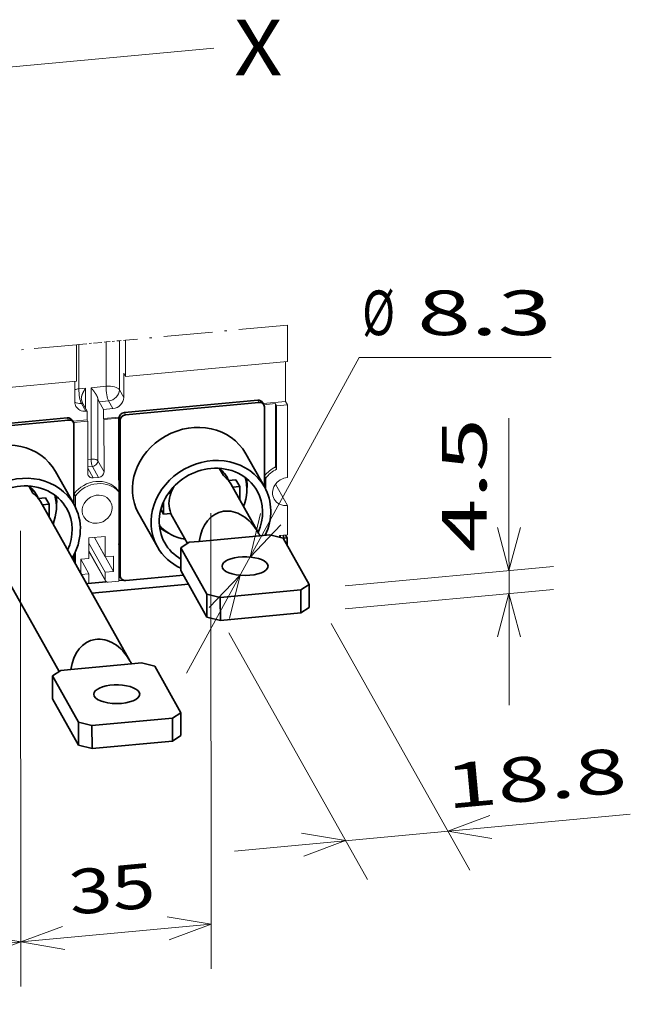
# Model space of a CAD drawing. Extents: x 0 to 578, y 0 to 297.
# Drawn here: x 551 to 578, y 38 to 82 of the extents above; entities that cross this region are included whole.
import ezdxf
from ezdxf.enums import TextEntityAlignment as Align

# ---------------------------------------------------------------- set-up
doc = ezdxf.new("R2010")
doc.units = 0
doc.linetypes.add('DASHDOT', pattern=[18.5, 12, -3, 0.5, -3])
doc.layers.get('0').update_dxf_attribs({"lineweight": 13})
doc.styles.get("Standard").update_dxf_attribs({"font": 'isocp.shx'})
doc.dimstyles.get("Standard").update_dxf_attribs({"dimtxt": 2.5, "dimasz": 2.5, "dimexe": 1.25, "dimexo": 0.625, "dimtad": 1, "dimcen": 2.5, "dimadec": 0, "dimazin": 0, "dimtfac": 1, "dimtmove": 0, "dimatfit": 0, "dimfxl": 1, "dimarcsym": 0})

# ---------------------------------------------------------------- blocks, each defined once
blk = doc.blocks.new('*D137')
at = {"color": 190, "lineweight": 13}
for p, q in [((550.701737, 59.265516), (550.710751, 38.838866)), ((542.171066, 58.471869), (542.180079, 38.045218))]:
    blk.add_line(p, q, dxfattribs=at)
at = {"color": 190, "lineweight": 13, "ltscale": 0.214188}
blk.add_line((542.179196, 40.045218), (550.709868, 40.838864), dxfattribs=at)
at = {"color": 190, "lineweight": 13}
for points in [[(548.834275, 40.144496), (550.709868, 40.838864), (548.738372, 41.17532)], [(544.05479, 40.739587), (542.179196, 40.045218), (544.150693, 39.708762)]]:
    blk.add_lwpolyline(points, dxfattribs=at)
blk.add_text('35', height=2, rotation=5.315184, dxfattribs=at).set_placement((544.425346, 41.258506), (548.278447, 41.616977), align=Align.FIT)
blk = doc.blocks.new('*D138')
at = {"color": 190, "lineweight": 13}
for p, q in [((559.232409, 60.059163), (559.241423, 39.632512)), ((550.701737, 59.265516), (550.710751, 38.838866))]:
    blk.add_line(p, q, dxfattribs=at)
at = {"color": 190, "lineweight": 13, "ltscale": 0.214188}
blk.add_line((550.709868, 40.838864), (559.24054, 41.632512), dxfattribs=at)
at = {"color": 190, "lineweight": 13}
for points in [[(557.364947, 40.938144), (559.24054, 41.632512), (557.269046, 41.968968)], [(552.585463, 41.533233), (550.709868, 40.838864), (552.681365, 40.502408)]]:
    blk.add_lwpolyline(points, dxfattribs=at)
blk.add_text('35', height=2, rotation=5.315184, dxfattribs=at).set_placement((552.956019, 42.052152), (556.809119, 42.410622), align=Align.FIT)
blk = doc.blocks.new('*D139')
at = {"color": 190, "lineweight": 13, "ltscale": 0.403158}
blk.add_line((558.1388, 52.886274), (565.877701, 67.034332), dxfattribs=at)
at = {"color": 190, "lineweight": 13, "ltscale": 0.215137}
blk.add_line((565.877701, 67.034332), (574.483178, 67.034332), dxfattribs=at)
at = {"color": 190, "lineweight": 13}
for points in [[(561.458489, 60.033895), (560.985547, 58.090619), (562.366765, 59.537074)], [(560.065322, 55.329634), (560.538266, 57.27291), (559.157044, 55.826455)]]:
    blk.add_lwpolyline(points, dxfattribs=at)
for s, p, p2 in [('%%c', (566.011903, 68.034332), (567.47857, 68.034332)), ('8.3', (568.47857, 68.034332), (574.483178, 68.034332))]:
    blk.add_text(s, height=2, dxfattribs=at).set_placement(p, p2, align=Align.FIT)
blk = doc.blocks.new('*D140')
at = {"color": 190, "lineweight": 13, "ltscale": 0.321585}
blk.add_line((572.581971, 64.315509), (572.587647, 51.452113), dxfattribs=at)
at = {"color": 190, "lineweight": 13, "ltscale": 0.234111}
for p, q in [((565.252228, 56.797996), (574.57639, 57.665465)), ((565.252682, 55.769913), (574.576844, 56.637381))]:
    blk.add_line(p, q, dxfattribs=at)
at = {"color": 190, "lineweight": 13}
for points in [[(572.066498, 59.411819), (572.584988, 57.480196), (573.101773, 59.412276)], [(573.103932, 54.52049), (572.585442, 56.452113), (572.068658, 54.520033)]]:
    blk.add_lwpolyline(points, dxfattribs=at)
blk.add_text('4.5', height=2, rotation=90.025274, dxfattribs=at).set_placement((571.584622, 58.310457), (571.581975, 64.315067), align=Align.FIT)
blk = doc.blocks.new('*D141')
at = {"color": 190, "lineweight": 13, "ltscale": 0.31693}
for p, q in [((564.617112, 55.112564), (570.829346, 44.061808)), ((560.034922, 54.686262), (566.247159, 43.635507))]:
    blk.add_line(p, q, dxfattribs=at)
at = {"color": 190, "lineweight": 13, "ltscale": 0.445248}
blk.add_line((560.28859, 44.915742), (578.021931, 46.565554), dxfattribs=at)
at = {"color": 190, "lineweight": 13}
for points in [[(571.724877, 46.499584), (569.849282, 45.805216), (571.820779, 45.468759)], [(563.391499, 44.684545), (565.267091, 45.378914), (563.295594, 45.71537)]]:
    blk.add_lwpolyline(points, dxfattribs=at)
blk.add_text('18.8', height=2, rotation=5.315184, dxfattribs=at).set_placement((569.824815, 46.807258), (577.929299, 47.561254), align=Align.FIT)
blk = doc.blocks.new('BLOCK1388')
at = {"color": 7, "lineweight": 13}
blk.add_text('X', height=10, dxfattribs=at).set_placement((127, 79.123917), (135.674347, 79.123917), align=Align.FIT)

msp = doc.modelspace()

# ---------------------------------------------------------------- linework, layer by layer
at = {"color": 7, "linetype": 'DASHDOT', "lineweight": 13}
msp.add_line((559.3673, 80.8921), (530.5277, 78.209), dxfattribs=at)
at = {"color": 7, "linetype": 'DASHDOT', "lineweight": 13, "ltscale": 0.18206}
msp.add_line((562.6605, 68.4854), (555.4094, 67.8108), dxfattribs=at)
at = {"color": 7, "lineweight": 13, "ltscale": 0.040808}
for p, q in [((562.6605, 68.4854), (562.6612, 66.8531)), ((553.2158, 67.6067), (553.2166, 65.9744)), ((555.4094, 67.8108), (555.4102, 66.1785))]:
    msp.add_line(p, q, dxfattribs=at)
at = {"color": 7, "linetype": 'DASHDOT', "lineweight": 13, "ltscale": 0.159111}
msp.add_line((553.2158, 67.6067), (546.8788, 67.0172), dxfattribs=at)
at = {"color": 7, "linetype": 'DASHDOT', "lineweight": 13, "ltscale": 0.002472}
msp.add_line((553.3143, 67.6159), (553.2158, 67.6067), dxfattribs=at)
at = {"color": 7, "linetype": 'DASHDOT', "lineweight": 13, "ltscale": 0.030598}
msp.add_line((553.3143, 67.6159), (554.5329, 67.7293), dxfattribs=at)
at = {"color": 7, "lineweight": 13, "ltscale": 0.049717}
for p, q in [((553.3151, 65.6272), (553.3143, 67.6159)), ((554.5329, 67.7293), (554.5338, 65.7406))]:
    msp.add_line(p, q, dxfattribs=at)
at = {"color": 7, "linetype": 'DASHDOT', "lineweight": 13, "ltscale": 0.01503}
msp.add_line((554.5329, 67.7293), (555.1315, 67.7849), dxfattribs=at)
at = {"color": 7, "linetype": 'DASHDOT', "lineweight": 13, "ltscale": 0.006977}
msp.add_line((555.4094, 67.8108), (555.1315, 67.7849), dxfattribs=at)
at = {"color": 7, "lineweight": 13, "ltscale": 0.054923}
msp.add_line((555.1315, 67.7849), (555.1325, 65.588), dxfattribs=at)
at = {"color": 7, "lineweight": 13, "ltscale": 0.18206}
msp.add_line((562.6612, 66.8531), (555.4102, 66.1785), dxfattribs=at)
at = {"color": 7, "lineweight": 13, "ltscale": 0.044644}
msp.add_line((562.5779, 66.8453), (562.5786, 65.0596), dxfattribs=at)
at = {"color": 7, "lineweight": 13, "ltscale": 0.02713}
msp.add_line((555.3267, 66.3269), (555.3272, 65.2417), dxfattribs=at)
at = {"color": 7, "lineweight": 13, "ltscale": 0.004257}
for p, q in [((555.3267, 66.3269), (555.4102, 66.1785)), ((562.6621, 64.9112), (562.5786, 65.0596))]:
    msp.add_line(p, q, dxfattribs=at)
at = {"color": 7, "lineweight": 13, "ltscale": 0.137692}
msp.add_line((553.2166, 65.9744), (547.7325, 65.4642), dxfattribs=at)
at = {"color": 7, "lineweight": 13, "ltscale": 0.023226}
msp.add_line((553.1332, 65.9667), (553.1336, 65.0376), dxfattribs=at)
at = {"color": 7, "lineweight": 13, "ltscale": 0.00765}
msp.add_line((553.6198, 65.6555), (553.3151, 65.6272), dxfattribs=at)
at = {"color": 7, "lineweight": 13, "ltscale": 0.022838}
msp.add_line((553.6202, 64.742), (553.6198, 65.6555), dxfattribs=at)
at = {"color": 7, "lineweight": 13, "ltscale": 0.016829}
for p, q in [((554.5338, 65.7406), (553.8635, 65.6782)), ((554.4414, 64.2505), (555.1117, 64.3128))]:
    msp.add_line(p, q, dxfattribs=at)
at = {"color": 7, "lineweight": 13, "ltscale": 0.079962}
msp.add_line((553.8635, 65.6782), (553.8649, 62.4797), dxfattribs=at)
at = {"color": 7, "lineweight": 13, "ltscale": 0.009932}
for p, q in [((555.1325, 65.588), (555.3272, 65.2417)), ((553.6213, 64.6261), (553.4266, 64.9724)), ((553.6822, 64.6317), (553.4875, 64.978)), ((554.4134, 64.6998), (554.2187, 65.0461)), ((554.6453, 65.0858), (554.8399, 64.7394))]:
    msp.add_line(p, q, dxfattribs=at)
at = {"color": 7, "lineweight": 13, "ltscale": 0.00153}
for p, q in [((553.4875, 64.978), (553.4266, 64.9724)), ((553.6822, 64.6317), (553.6213, 64.6261))]:
    msp.add_line(p, q, dxfattribs=at)
at = {"color": 7, "lineweight": 13, "ltscale": 0.070069}
msp.add_line((554.1631, 65.2062), (554.1643, 62.4035), dxfattribs=at)
at = {"color": 7, "lineweight": 13, "ltscale": 0.010709}
for p, q in [((554.6453, 65.0858), (554.2187, 65.0461)), ((554.8399, 64.7394), (554.4134, 64.6998))]:
    msp.add_line(p, q, dxfattribs=at)
at = {"color": 7, "lineweight": 35, "ltscale": 0.149931}
for p, q in [((561.3268, 65.1195), (555.3553, 64.564)), ((561.3268, 65.1195), (555.3553, 64.564)), ((561.3824, 65.0206), (555.4109, 64.465)), ((561.3824, 65.0206), (555.4109, 64.465)), ((552.7961, 64.3259), (546.8246, 63.7703)), ((552.7961, 64.3259), (546.8246, 63.7703)), ((552.8517, 64.2269), (546.8802, 63.6714)), ((552.8517, 64.2269), (546.8802, 63.6714))]:
    msp.add_line(p, q, dxfattribs=at)
at = {"color": 7, "lineweight": 13, "ltscale": 0.002838}
for p, q in [((561.3824, 65.0206), (561.3268, 65.1195)), ((561.3824, 65.0206), (561.3268, 65.1195)), ((562.119, 64.9648), (562.1746, 64.8658)), ((555.4109, 64.465), (555.3553, 64.564)), ((555.4109, 64.465), (555.3553, 64.564)), ((552.8517, 64.2269), (552.7961, 64.3259)), ((552.8517, 64.2269), (552.7961, 64.3259)), ((555.1673, 64.2139), (555.1117, 64.3128)), ((555.1673, 64.2139), (555.1117, 64.3128)), ((562.1202, 62.1274), (562.1759, 62.0284)), ((561.6329, 61.7205), (561.6886, 61.6215)), ((553.1023, 60.9268), (553.1579, 60.8279)), ((555.0521, 61.1082), (555.1078, 61.0093)), ((555.1704, 57.2458), (555.1147, 57.3447)), ((555.1704, 57.2458), (555.1147, 57.3447))]:
    msp.add_line(p, q, dxfattribs=at)
at = {"color": 7, "lineweight": 35, "ltscale": 0.002838}
for p, q in [((561.5448, 65.0136), (561.6004, 64.9146)), ((561.5448, 65.0136), (561.6004, 64.9146)), ((553.0141, 64.2199), (553.0697, 64.121)), ((553.0141, 64.2199), (553.0697, 64.121)), ((555.1405, 57.2449), (555.1962, 57.1459)), ((555.1405, 57.2449), (555.1962, 57.1459))]:
    msp.add_line(p, q, dxfattribs=at)
at = {"color": 7, "lineweight": 13, "ltscale": 0.025285}
msp.add_line((562.5786, 65.0596), (561.5716, 64.9659), dxfattribs=at)
at = {"color": 7, "lineweight": 13, "ltscale": 0.013046}
msp.add_line((561.5994, 64.9164), (562.119, 64.9648), dxfattribs=at)
at = {"color": 7, "lineweight": 13, "ltscale": 0.070934}
for p, q in [((562.119, 64.9648), (562.1202, 62.1274)), ((562.1746, 64.8658), (562.1759, 62.0284))]:
    msp.add_line(p, q, dxfattribs=at)
at = {"color": 7, "lineweight": 13, "ltscale": 0.012239}
for p, q in [((562.1746, 64.8658), (562.6621, 64.9112)), ((555.1095, 57.0116), (554.6221, 56.9663))]:
    msp.add_line(p, q, dxfattribs=at)
at = {"color": 7, "lineweight": 13, "ltscale": 0.08139}
msp.add_line((562.6621, 64.9112), (562.6635, 61.6556), dxfattribs=at)
at = {"color": 7, "lineweight": 13, "ltscale": 0.009995}
for p, q in [((553.6822, 64.6317), (553.6824, 64.2319)), ((554.4134, 64.6998), (554.4136, 64.2999))]:
    msp.add_line(p, q, dxfattribs=at)
at = {"color": 7, "lineweight": 35, "ltscale": 0.089377}
for p, q in [((561.6262, 64.8148), (561.6278, 61.2397)), ((561.6262, 64.8148), (561.6278, 61.2397)), ((553.0955, 64.0211), (553.0971, 60.446)), ((553.0955, 64.0211), (553.0971, 60.446))]:
    msp.add_line(p, q, dxfattribs=at)
at = {"color": 7, "lineweight": 13, "ltscale": 0.016106}
for p, q in [((553.6824, 64.2319), (553.0409, 64.1722)), ((553.0687, 64.1228), (553.7102, 64.1824))]:
    msp.add_line(p, q, dxfattribs=at)
at = {"color": 7, "lineweight": 13, "ltscale": 0.001419}
for p, q in [((553.6824, 64.2319), (553.7102, 64.1824)), ((554.4136, 64.2999), (554.4414, 64.2505))]:
    msp.add_line(p, q, dxfattribs=at)
at = {"color": 7, "lineweight": 13, "ltscale": 0.058544}
for p, q in [((553.7102, 64.1824), (553.7112, 61.8407)), ((554.4414, 64.2505), (554.4424, 61.9087))]:
    msp.add_line(p, q, dxfattribs=at)
at = {"color": 7, "lineweight": 13, "ltscale": 0.017688}
msp.add_line((555.118, 64.3655), (554.4136, 64.2999), dxfattribs=at)
at = {"color": 7, "lineweight": 35, "ltscale": 0.139653}
msp.add_line((555.1117, 64.3128), (555.1141, 58.7267), dxfattribs=at)
msp.add_line((555.1117, 64.3128), (555.1141, 58.7267), dxfattribs=at)
at = {"color": 7, "lineweight": 35, "ltscale": 0.174203}
msp.add_line((555.1673, 64.2139), (555.1704, 57.2458), dxfattribs=at)
msp.add_line((555.1673, 64.2139), (555.1704, 57.2458), dxfattribs=at)
at = {"color": 7, "lineweight": 35, "ltscale": 0.042566}
for p, q in [((560.7954, 62.7205), (561.6297, 61.2363)), ((552.2647, 61.9268), (553.099, 60.4426)), ((556.0009, 60.0254), (556.8353, 58.5412))]:
    msp.add_line(p, q, dxfattribs=at)
at = {"color": 7, "lineweight": 13, "ltscale": 0.003867}
msp.add_line((553.8649, 62.4797), (553.7109, 62.4654), dxfattribs=at)
at = {"color": 7, "lineweight": 13, "ltscale": 0.014189}
for p, q in [((554.4424, 61.9087), (554.1643, 62.4035)), ((554.1988, 61.6576), (553.9207, 62.1523))]:
    msp.add_line(p, q, dxfattribs=at)
at = {"color": 7, "lineweight": 13, "ltscale": 0.005262}
msp.add_line((553.9207, 62.1523), (553.7111, 62.1328), dxfattribs=at)
at = {"color": 7, "lineweight": 13, "ltscale": 0.012445}
msp.add_line((553.7111, 62.0688), (553.9551, 61.6349), dxfattribs=at)
at = {"color": 7, "lineweight": 35, "ltscale": 0.008513}
for p, q in [((559.7898, 61.7433), (559.6229, 62.0401)), ((560.5212, 61.2465), (560.3544, 61.5434)), ((551.0922, 61.2465), (551.2591, 60.9496)), ((551.9906, 60.4529), (551.8237, 60.7497))]:
    msp.add_line(p, q, dxfattribs=at)
at = {"color": 7, "lineweight": 13, "ltscale": 0.00612}
msp.add_line((554.1988, 61.6576), (553.9551, 61.6349), dxfattribs=at)
at = {"color": 7, "lineweight": 35, "ltscale": 0.00822}
for p, q in [((560.027, 61.5129), (560.3544, 61.5434)), ((551.4963, 60.7193), (551.8237, 60.7497)), ((557.1094, 60.0152), (557.4367, 60.0457))]:
    msp.add_line(p, q, dxfattribs=at)
at = {"color": 7, "lineweight": 35, "ltscale": 0.062617}
msp.add_line((561.3502, 59.1826), (560.1229, 61.3659), dxfattribs=at)
at = {"color": 7, "lineweight": 13, "ltscale": 0.012259}
for p, q in [((561.6329, 61.7205), (561.6332, 61.2301)), ((553.1023, 60.9268), (553.1025, 60.4365))]:
    msp.add_line(p, q, dxfattribs=at)
at = {"color": 7, "lineweight": 13, "ltscale": 0.012447}
for p, q in [((561.6886, 61.6215), (561.6888, 61.1236)), ((553.1579, 60.8279), (553.1581, 60.33))]:
    msp.add_line(p, q, dxfattribs=at)
at = {"color": 7, "lineweight": 13, "ltscale": 0.02739}
msp.add_line((562.6641, 60.399), (562.1272, 61.3541), dxfattribs=at)
at = {"color": 7, "lineweight": 13, "ltscale": 0.034081}
msp.add_line((555.1078, 61.0093), (555.1084, 59.6461), dxfattribs=at)
at = {"color": 7, "lineweight": 35, "ltscale": 0.002671}
msp.add_line((557.33, 60.9496), (557.4363, 60.9595), dxfattribs=at)
at = {"color": 7, "lineweight": 35, "ltscale": 0.007904}
for p, q in [((560.5212, 61.2465), (560.2064, 61.2172)), ((551.9906, 60.4529), (551.6758, 60.4236))]:
    msp.add_line(p, q, dxfattribs=at)
at = {"color": 7, "lineweight": 35, "ltscale": 0.014743}
for p, q in [((560.5215, 60.6568), (560.5212, 61.2465)), ((551.9908, 59.8631), (551.9906, 60.4529))]:
    msp.add_line(p, q, dxfattribs=at)
at = {"color": 7, "lineweight": 35, "ltscale": 0.204504}
msp.add_line((555.6007, 53.4416), (551.5922, 60.5723), dxfattribs=at)
at = {"color": 7, "lineweight": 35, "ltscale": 0.013562}
msp.add_line((557.1094, 60.0152), (557.1091, 60.5577), dxfattribs=at)
at = {"color": 7, "lineweight": 35, "ltscale": 0.006035}
msp.add_line((557.1094, 60.0152), (556.9911, 60.2257), dxfattribs=at)
at = {"color": 7, "lineweight": 13, "ltscale": 0.032842}
msp.add_line((562.6641, 60.399), (562.6647, 59.0854), dxfattribs=at)
at = {"color": 7, "lineweight": 13, "ltscale": 0.065861}
msp.add_line((555.1084, 59.6461), (555.1095, 57.0116), dxfattribs=at)
at = {"color": 7, "lineweight": 35, "ltscale": 0.034355}
msp.add_line((558.1812, 58.6979), (557.5078, 59.8958), dxfattribs=at)
at = {"color": 7, "lineweight": 35, "ltscale": 0.176243}
msp.add_line((552.4317, 52.9569), (548.9771, 59.1022), dxfattribs=at)
at = {"color": 7, "lineweight": 13, "ltscale": 0.018359}
msp.add_line((554.4993, 59.0111), (553.7681, 58.9431), dxfattribs=at)
at = {"color": 7, "lineweight": 13, "ltscale": 0.011423}
for p, q in [((553.7681, 58.9431), (553.7683, 58.4862)), ((554.4993, 59.0111), (554.4995, 58.5542)), ((553.7683, 58.4862), (553.7685, 58.0292)), ((554.4995, 58.5542), (554.4997, 58.0973))]:
    msp.add_line(p, q, dxfattribs=at)
at = {"color": 7, "lineweight": 13, "ltscale": 0.037335}
for p, q in [((554.5, 57.4119), (553.7682, 58.7137)), ((553.7683, 58.371), (554.5001, 57.0692))]:
    msp.add_line(p, q, dxfattribs=at)
at = {"color": 7, "lineweight": 13, "ltscale": 0.043588}
msp.add_line((554.8656, 57.4459), (554.0112, 58.9657), dxfattribs=at)
at = {"color": 7, "lineweight": 13, "ltscale": 0.024907}
msp.add_line((554.4997, 58.0973), (554.0115, 58.9657), dxfattribs=at)
at = {"color": 7, "lineweight": 13, "ltscale": 0.000134}
for p, q in [((555.1087, 58.8975), (555.114, 58.898)), ((555.1145, 57.8016), (555.1092, 57.8011))]:
    msp.add_line(p, q, dxfattribs=at)
at = {"color": 7, "lineweight": 35, "ltscale": 0.001821}
msp.add_line((555.1141, 58.7267), (555.1088, 58.6541), dxfattribs=at)
msp.add_line((555.1141, 58.7267), (555.1088, 58.6541), dxfattribs=at)
at = {"color": 7, "lineweight": 35, "ltscale": 0.0112}
for p, q in [((557.8868, 58.5076), (558.263, 58.7508)), ((563.2608, 56.6127), (563.637, 56.856)), ((563.2613, 55.5846), (563.6375, 55.8279)), ((552.1373, 52.7666), (552.5135, 53.0098)), ((557.5113, 50.8717), (557.8876, 51.115)), ((557.5118, 49.8436), (557.888, 50.0869))]:
    msp.add_line(p, q, dxfattribs=at)
at = {"color": 7, "lineweight": 35, "ltscale": 0.011247}
for p, q in [((558.263, 58.7508), (558.7109, 58.7925)), ((561.4223, 59.0447), (561.8702, 59.0864)), ((552.5135, 53.0098), (552.9614, 53.0515)), ((555.6728, 53.3037), (556.1207, 53.3454))]:
    msp.add_line(p, q, dxfattribs=at)
at = {"color": 7, "lineweight": 35, "ltscale": 0.068077}
for p, q in [((558.7109, 58.7925), (561.4223, 59.0447)), ((552.9614, 53.0515), (555.6728, 53.3037))]:
    msp.add_line(p, q, dxfattribs=at)
at = {"color": 7, "lineweight": 13, "ltscale": 0.001035}
msp.add_line((561.6897, 59.111), (561.6897, 59.0696), dxfattribs=at)
at = {"color": 7, "lineweight": 35, "ltscale": 0.015446}
for p, q in [((561.8702, 59.0864), (562.469, 58.9339)), ((559.0549, 56.4297), (559.6536, 56.2771)), ((559.0553, 55.4016), (559.654, 55.249)), ((556.1207, 53.3454), (556.7195, 53.1929)), ((553.3054, 50.6887), (553.9041, 50.5361)), ((553.3058, 49.6606), (553.9045, 49.508))]:
    msp.add_line(p, q, dxfattribs=at)
at = {"color": 7, "lineweight": 13, "ltscale": 0.009179}
for p, q in [((562.6647, 59.0854), (562.2991, 59.0513)), ((553.7685, 58.0292), (553.4029, 57.9952)), ((554.8653, 58.1313), (554.4997, 58.0973)), ((554.8656, 57.4459), (554.5, 57.4119))]:
    msp.add_line(p, q, dxfattribs=at)
at = {"color": 7, "lineweight": 13, "ltscale": 0.001855}
msp.add_line((562.2991, 59.0513), (562.2991, 58.9771), dxfattribs=at)
at = {"color": 7, "lineweight": 35, "ltscale": 0.002158}
msp.add_line((562.3339, 58.9683), (562.3339, 59.0546), dxfattribs=at)
at = {"color": 7, "lineweight": 35, "ltscale": 0.059593}
for p, q in [((563.637, 56.856), (562.469, 58.9339)), ((559.0549, 56.4297), (557.8868, 58.5076)), ((559.0553, 55.4016), (557.8872, 57.4795)), ((557.8876, 51.115), (556.7195, 53.1929)), ((553.3054, 50.6887), (552.1373, 52.7666)), ((553.3058, 49.6606), (552.1377, 51.7385))]:
    msp.add_line(p, q, dxfattribs=at)
at = {"color": 7, "lineweight": 35, "ltscale": 0.003347}
msp.add_line((562.4801, 59.0682), (562.4802, 58.9343), dxfattribs=at)
at = {"color": 7, "lineweight": 35, "ltscale": 0.004284}
msp.add_line((562.4802, 58.9343), (562.6508, 58.9502), dxfattribs=at)
at = {"color": 7, "lineweight": 35, "ltscale": 0.003649}
msp.add_line((562.6508, 58.9502), (562.5793, 59.0774), dxfattribs=at)
at = {"color": 7, "lineweight": 35, "ltscale": 0.008502}
msp.add_line((562.651, 58.6101), (562.6508, 58.9502), dxfattribs=at)
at = {"color": 7, "lineweight": 13, "ltscale": 0.013316}
msp.add_line((553.159, 58.3174), (553.1592, 57.7847), dxfattribs=at)
at = {"color": 7, "lineweight": 13, "ltscale": 0.037993}
msp.add_line((554.513, 57.0192), (553.7683, 58.344), dxfattribs=at)
at = {"color": 7, "lineweight": 35, "ltscale": 0.025702}
for p, q in [((557.8868, 58.5076), (557.8872, 57.4795)), ((563.2608, 56.6127), (563.2613, 55.5846)), ((563.637, 56.856), (563.6375, 55.8279)), ((559.0549, 56.4297), (559.0553, 55.4016)), ((559.6536, 56.2771), (559.654, 55.249)), ((552.1373, 52.7666), (552.1377, 51.7385)), ((557.5113, 50.8717), (557.5118, 49.8436)), ((557.8876, 51.115), (557.888, 50.0869)), ((553.3054, 50.6887), (553.3058, 49.6606)), ((553.9041, 50.5361), (553.9045, 49.508))]:
    msp.add_line(p, q, dxfattribs=at)
at = {"color": 7, "lineweight": 35, "ltscale": 0.00742}
msp.add_line((553.0981, 58.19), (553.0982, 57.8932), dxfattribs=at)
msp.add_line((553.0981, 58.19), (553.0982, 57.8932), dxfattribs=at)
at = {"color": 7, "lineweight": 13, "ltscale": 0.016111}
msp.add_line((553.4029, 57.9952), (553.4032, 57.3508), dxfattribs=at)
at = {"color": 7, "lineweight": 13, "ltscale": 0.018667}
msp.add_line((553.7688, 57.3438), (553.4029, 57.9947), dxfattribs=at)
at = {"color": 7, "lineweight": 13, "ltscale": 0.017135}
msp.add_line((554.8653, 58.1313), (554.8656, 57.4459), dxfattribs=at)
at = {"color": 7, "lineweight": 35, "ltscale": 0.000274}
msp.add_line((555.1145, 57.8588), (555.1091, 57.8683), dxfattribs=at)
at = {"color": 7, "lineweight": 35, "ltscale": 0.000273}
msp.add_line((555.1145, 57.8588), (555.1091, 57.8683), dxfattribs=at)
at = {"color": 7, "lineweight": 35, "ltscale": 0.012851}
msp.add_line((555.1145, 57.8588), (555.1147, 57.3447), dxfattribs=at)
msp.add_line((555.1145, 57.8588), (555.1147, 57.3447), dxfattribs=at)
at = {"color": 7, "lineweight": 13, "ltscale": 0.008567}
for p, q in [((554.5, 57.4119), (554.5001, 57.0692)), ((553.7688, 57.3438), (553.7689, 57.0011))]:
    msp.add_line(p, q, dxfattribs=at)
at = {"color": 7, "lineweight": 13, "ltscale": 0.008631}
msp.add_line((553.7688, 57.3438), (553.425, 57.3119), dxfattribs=at)
at = {"color": 7, "lineweight": 35, "ltscale": 0.02059}
msp.add_line((554.5446, 56.9851), (553.7245, 56.9088), dxfattribs=at)
at = {"color": 7, "lineweight": 13, "ltscale": 0.002107}
msp.add_line((555.1934, 57.1509), (555.1095, 57.1431), dxfattribs=at)
at = {"color": 7, "lineweight": 35, "ltscale": 0.004813}
msp.add_line((555.3012, 57.0555), (555.1095, 57.0377), dxfattribs=at)
at = {"color": 7, "lineweight": 35, "ltscale": 0.064902}
msp.add_line((557.9991, 57.2805), (555.4142, 57.04), dxfattribs=at)
msp.add_line((557.9991, 57.2805), (555.4142, 57.04), dxfattribs=at)
at = {"color": 7, "lineweight": 35, "ltscale": 0.108716}
msp.add_line((558.2293, 56.871), (553.8994, 56.4681), dxfattribs=at)
at = {"color": 7, "lineweight": 35, "ltscale": 0.090571}
for p, q in [((559.6536, 56.2771), (563.2608, 56.6127)), ((559.654, 55.249), (563.2613, 55.5846)), ((553.9041, 50.5361), (557.5113, 50.8717)), ((553.9045, 49.508), (557.5118, 49.8436))]:
    msp.add_line(p, q, dxfattribs=at)
at = {"color": 7, "lineweight": 13}
msp.add_arc((553.6679, 65.1928), 0.2423, 179.51843, 193.0307, dxfattribs=at)
at = {"color": 7, "lineweight": 35}
for centre in [(559.1112, 57.9245), (553.3617, 52.1835)]:
    msp.add_arc(centre, 2.5683, 25.85956, 29.33051, dxfattribs=at)
at = {"color": 7, "lineweight": 13}
for centre, major_axis, ratio, start_param, end_param in [((554.645, 65.5427), (0.5, 0.0002), 0.406048, 0.2241927, 1.7949891), ((553.4264, 65.4293), (-0.5, -0.0002), 0.406048, 4.9365817, 5.3389245), ((553.4264, 65.4293), (0.0463, -0.4979), 0.203167, 4.2847795, 5.8555758), ((554.645, 65.5427), (-0.0463, 0.4979), 0.203167, 1.1431869, 2.7139832), ((554.645, 65.5427), (0.4359, 0.245), 0.890982, 4.2484596, 5.8192559), ((553.4264, 65.4293), (-0.4359, -0.245), 0.890982, 0.4618109, 1.1068669), ((553.6211, 65.083), (0.4359, 0.245), 0.890982, 2.6776632, 3.1416728), ((553.4873, 65.435), (0.0463, -0.4979), 0.203167, 5.3319775, 5.8555758), ((554.2185, 65.503), (0.0463, -0.4979), 0.203167, 5.3319775, 5.8555758), ((554.8397, 65.1964), (0.4359, 0.245), 0.890982, 4.2484596, 5.8192559), ((553.6211, 65.083), (0.4359, 0.245), 0.890982, 3.1416728, 4.2484596), ((553.9206, 62.3808), (0.25, 0.0001), 0.406048, 0.2241927, 1.7949891), ((553.9206, 62.3808), (0.0232, -0.2489), 0.203167, 4.2847795, 5.8555758), ((553.9206, 62.3808), (-0.2179, -0.1225), 0.890982, 1.1068669, 2.6776632), ((553.955, 61.8634), (-0.2179, -0.1225), 0.890982, 5.8192559, 6.2832654), ((554.1987, 61.8861), (-0.2179, -0.1225), 0.890982, 1.1068669, 2.6776632), ((562.6082, 61.1258), (-1.0896, -0.6125), 0.890982, 4.6599764, 5.1757548), ((562.6638, 61.0268), (-1.0896, -0.6125), 0.890982, 4.6599764, 5.1757548), ((554.0775, 60.3321), (-1.0896, -0.6125), 0.890982, 3.3211644, 5.1757548), ((554.1331, 60.2332), (-1.0896, -0.6125), 0.890982, 3.3211644, 5.1757548), ((553.955, 61.8634), (-0.2179, -0.1225), 0.890982, 0.0000801, 1.1068669), ((562.6638, 61.0273), (0.5993, 0.3369), 0.890982, 1.1068669, 3.1416728), ((554.1331, 60.2336), (-0.5993, -0.3369), 0.890982, 3.1416728, 6.2832654), ((554.1331, 60.2336), (-0.5993, -0.3369), 0.890982, 1.1068669, 3.1416728), ((562.6638, 61.0273), (0.5993, 0.3369), 0.890982, 3.1416728, 4.2484596), ((554.1331, 60.2336), (-0.5993, -0.3369), 0.890982, 0.0000801, 1.1068669), ((553.6471, 56.9898), (-0.109, -0.0613), 0.890982, 1.2808576, 2.6776632), ((554.622, 57.0805), (-0.109, -0.0613), 0.890982, 5.8192559, 6.2832654), ((554.622, 57.0805), (-0.109, -0.0613), 0.890982, 0.0000801, 1.1068669)]:
    msp.add_ellipse(centre, major_axis=major_axis, ratio=ratio, start_param=start_param, end_param=end_param, dxfattribs=at)
at = {"color": 7, "lineweight": 35}
for centre, major_axis, ratio, start_param, end_param in [((561.3269, 64.8911), (-0.2179, -0.1225), 0.890982, 3.1416728, 4.2484596), ((561.3269, 64.8911), (-0.2179, -0.1225), 0.890982, 3.1416728, 4.2484596), ((561.3825, 64.7921), (-0.2179, -0.1225), 0.890982, 3.1416728, 4.2484596), ((561.3825, 64.7921), (-0.2179, -0.1225), 0.890982, 3.1416728, 4.2484596), ((561.3825, 64.7921), (-0.2179, -0.1225), 0.890982, 2.6776632, 3.1416728), ((561.3825, 64.7921), (-0.2179, -0.1225), 0.890982, 2.6776632, 3.1416728), ((555.3554, 64.3355), (-0.2179, -0.1225), 0.890982, 4.2484596, 5.8192559), ((555.3554, 64.3355), (-0.2179, -0.1225), 0.890982, 4.2484596, 5.8192559), ((555.411, 64.2366), (-0.2179, -0.1225), 0.890982, 4.2484596, 5.8192559), ((555.411, 64.2366), (-0.2179, -0.1225), 0.890982, 4.2484596, 5.8192559), ((552.7962, 64.0974), (-0.2179, -0.1225), 0.890982, 3.1416728, 4.2484596), ((552.7962, 64.0974), (-0.2179, -0.1225), 0.890982, 3.1416728, 4.2484596), ((552.8518, 63.9985), (-0.2179, -0.1225), 0.890982, 3.1416728, 4.2484596), ((552.8518, 63.9985), (-0.2179, -0.1225), 0.890982, 3.1416728, 4.2484596), ((552.8518, 63.9985), (-0.2179, -0.1225), 0.890982, 2.6776632, 3.1416728), ((552.8518, 63.9985), (-0.2179, -0.1225), 0.890982, 2.6776632, 3.1416728), ((558.3981, 61.373), (-2.3972, -1.3476), 0.890982, 3.1415614, 6.283154), ((549.8675, 60.5793), (-2.3972, -1.3476), 0.890982, 3.1415614, 6.283154), ((559.2325, 59.8888), (-2.3972, -1.3476), 0.890982, 3.1415614, 6.283154), ((559.2325, 59.8888), (-2.0703, -1.1638), 0.890982, 4.2484596, 6.283154), ((559.2325, 59.8888), (-2.0703, -1.1638), 0.890982, 3.1415614, 4.2484596), ((558.6484, 60.9277), (-1.3076, -0.735), 0.890982, 3.1416728, 3.5520223), ((558.6484, 60.9277), (1.3076, 0.735), 0.890982, 0.0000064, 0.3771393), ((550.7018, 59.0951), (-2.3972, -1.3476), 0.890982, 3.1415614, 6.283154), ((550.7018, 59.0951), (-2.0703, -1.1638), 0.890982, 3.1415614, 4.2484596), ((558.8153, 60.6309), (-1.3076, -0.735), 0.890982, 3.141599, 3.5187319), ((558.6484, 60.9277), (-1.3076, -0.735), 0.890982, 3.0175575, 3.1416728), ((558.6484, 60.9277), (1.3076, 0.735), 0.890982, 6.1590928, 6.2831917), ((558.6484, 60.9277), (-1.9613, -1.1026), 0.890982, 2.300524, 2.9389867), ((558.5372, 61.1256), (-2.0703, -1.1638), 0.890982, 2.5814358, 2.799712), ((550.7018, 59.0951), (-2.0703, -1.1638), 0.890982, 4.2484596, 6.283154), ((550.1178, 60.1341), (-1.3076, -0.735), 0.890982, 3.1416728, 3.5520223), ((550.1178, 60.1341), (1.3076, 0.735), 0.890982, 0.0000064, 0.3771393), ((550.2846, 59.8372), (-1.3076, -0.735), 0.890982, 3.141599, 3.5187319), ((558.8153, 60.6309), (-1.3076, -0.735), 0.890982, 5.479419, 6.1590928), ((558.8153, 60.6309), (-1.3076, -0.735), 0.890982, 5.2394959, 5.479419), ((559.2325, 59.8888), (-2.0703, -1.1638), 0.890982, 2.2543844, 3.1415614), ((559.2325, 59.8888), (-2.3972, -1.3476), 0.890982, 2.2476249, 3.1415614), ((550.1178, 60.1341), (-1.3076, -0.735), 0.890982, 3.0175575, 3.1416728), ((550.1178, 60.1341), (1.3076, 0.735), 0.890982, 6.1590928, 6.2831917), ((550.1178, 60.1341), (-1.9613, -1.1026), 0.890982, 2.300524, 2.9389867), ((550.0065, 60.332), (-2.0703, -1.1638), 0.890982, 2.5814358, 2.799712), ((550.7018, 59.0951), (-2.0703, -1.1638), 0.890982, 2.2543844, 3.1415614), ((550.7018, 59.0951), (-2.3972, -1.3476), 0.890982, 2.1477277, 3.1415614), ((558.8153, 60.6309), (-1.3076, -0.735), 0.890982, 6.1590928, 6.2831917), ((560.192, 58.1819), (0.5067, -1.9342), 0.730009, 1.9149355, 4.2081576), ((558.6484, 60.9277), (-1.9613, -1.1026), 0.890982, 0.202606, 0.8410687), ((558.5372, 61.1256), (-2.0703, -1.1638), 0.890982, 0.3418805, 0.5594313), ((559.2325, 59.8888), (-2.0703, -1.1638), 0.890982, 6.283154, 6.7695704), ((559.2325, 59.8888), (-2.3972, -1.3476), 0.890982, 6.283154, 6.8639787), ((560.7619, 57.6818), (1.0312, 0.0005), 0.406048, 0.2241927, 3.1415927), ((560.7619, 57.6818), (1.0312, 0.0005), 0.406048, 3.1415927, 6.2831853), ((560.7619, 57.6818), (1.0312, 0.0005), 0.406048, 0, 0.2241927), ((555.3585, 57.3674), (-0.2179, -0.1225), 0.890982, 5.8192559, 6.2832654), ((555.3585, 57.3674), (-0.2179, -0.1225), 0.890982, 5.8192559, 6.2832654), ((555.4141, 57.2684), (-0.2179, -0.1225), 0.890982, 5.8192559, 6.2832654), ((555.4141, 57.2684), (-0.2179, -0.1225), 0.890982, 5.8192559, 6.2832654), ((555.4141, 57.2684), (-0.2179, -0.1225), 0.890982, 0.0000801, 1.1068669), ((555.4141, 57.2684), (-0.2179, -0.1225), 0.890982, 0.0000801, 1.1068669), ((554.4425, 52.4409), (0.5067, -1.9342), 0.730009, 1.9149304, 4.2081551), ((555.0124, 51.9408), (1.0312, 0.0005), 0.406048, 0.2241927, 3.1415927), ((555.0124, 51.9408), (1.0312, 0.0005), 0.406048, 3.1415927, 6.2831853), ((555.0124, 51.9408), (1.0312, 0.0005), 0.406048, 0, 0.2241927)]:
    msp.add_ellipse(centre, major_axis=major_axis, ratio=ratio, start_param=start_param, end_param=end_param, dxfattribs=at)
at = {"color": 7, "lineweight": 13}
for points, knots in [([(553.4256, 65.1949), (553.4256, 65.2418), (553.4347, 65.2904), (553.4492, 65.3381), (553.4861, 65.4334), (553.5347, 65.5245), (553.5616, 65.5696), (553.5901, 65.6133), (553.6198, 65.6555)], [0, 0, 0, 0, 0, 0, 1.4336326, 1.4336326, 1.4336326, 2.9152483, 2.9152483, 2.9152483, 2.9152483, 2.9152483, 2.9152483]), ([(554.1631, 65.2062), (554.151, 65.2563), (554.1265, 65.3073), (554.0994, 65.3555), (554.0372, 65.4532), (553.9685, 65.5459), (553.9334, 65.5914), (553.8981, 65.6357), (553.8635, 65.6782)], [0, 0, 0, 0, 0, 0, 1.62972, 1.62972, 1.62972, 3.2860886, 3.2860886, 3.2860886, 3.2860886, 3.2860886, 3.2860886])]:
    msp.add_open_spline(points, degree=5, knots=knots, dxfattribs=at)

# ---------------------------------------------------------------- block references
at = {"lineweight": 0, "xscale": 0.25, "yscale": 0.25, "zscale": 0.25}
msp.add_blockref('BLOCK1388', (528.5188, 59.8902), dxfattribs=at)

# ---------------------------------------------------------------- dimensions: what is measured, and where the dimension line sits
at = {"color": 0, "lineweight": 0}
dim = msp.add_diameter_dim_2p(p1=(560.5383, 57.2729), p2=(560.9855, 58.0906), text='%%c8,25', dimstyle='STANDARD', override={"dimlfac": 4}, dxfattribs=at)
dim.commit()
dim.dimension.update_dxf_attribs({"geometry": '*D139', "text_midpoint": (567.7261, 70.4135), "dimtype": 163})
for base, p1, p2, angle, text, picture, middle in [((572.585, 57.4802), (563.2613, 55.5846), (563.2608, 56.6127), 90.02525, '4,5', '*D140', (572.5833, 61.3132)), ((550.7099, 40.8389), (559.2315, 62.0592), (550.7009, 61.2655), 185.31518, '35', '*D138', (554.9752, 41.2357)), ((542.1792, 40.0452), (550.7009, 61.2655), (542.1702, 60.4719), 185.31519, '35', '*D137', (546.4445, 40.442)), ((569.8493, 45.8052), (559.0549, 56.4297), (563.637, 56.856), 5.31519, '18,8', '*D141', (573.9697, 46.1886))]:
    dim = msp.add_linear_dim(base=base, p1=p1, p2=p2, angle=angle, text=text, dimstyle='STANDARD', override={"dimlfac": 4}, dxfattribs=at)
    dim.commit()
    dim.dimension.update_dxf_attribs({"geometry": picture, "text_midpoint": middle, "dimtype": 161, "oblique_angle": 89.99952})

doc.saveas('drawing.dxf')
